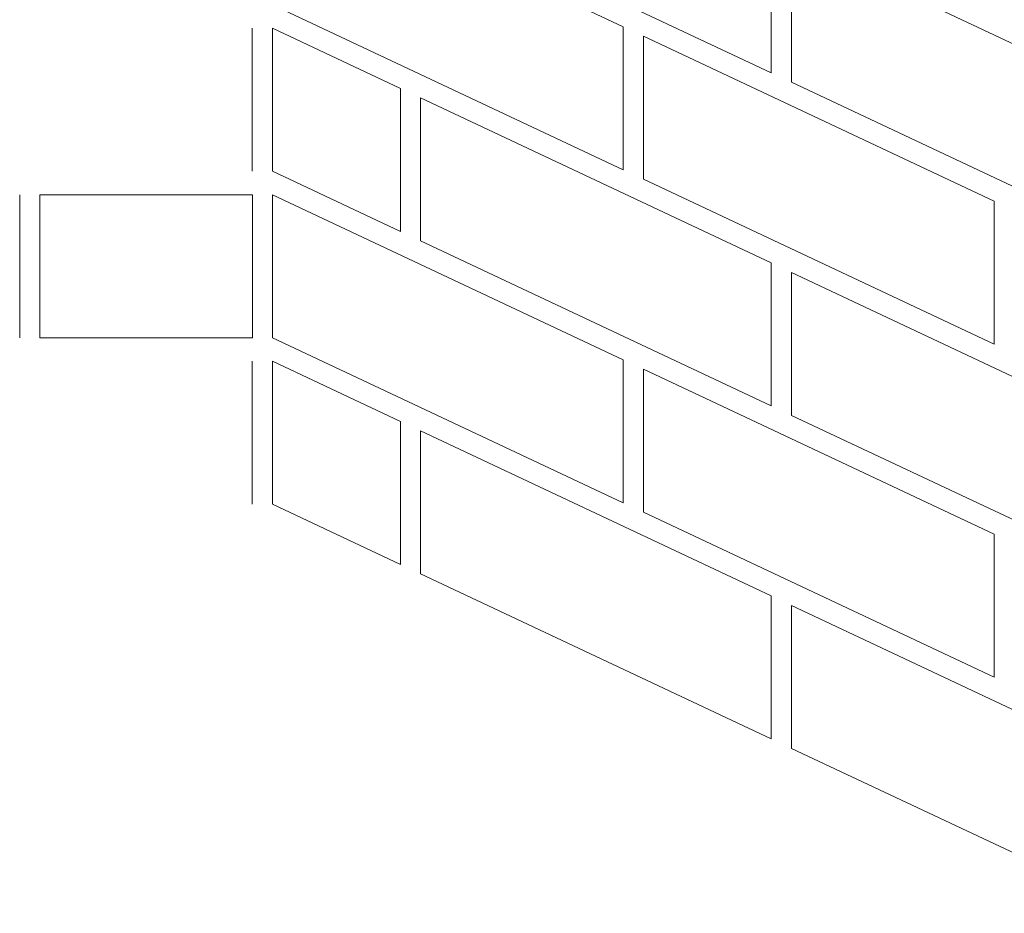
# Model space of a CAD drawing. Units: inches. Extents: x 87 to 527, y 109 to 612.
# Drawn here: x 291 to 346, y 298 to 348 of the extents above; entities that cross this region are included whole.
import ezdxf

# ---------------------------------------------------------------- set-up
doc = ezdxf.new("R2010")
doc.units = ezdxf.units.IN
doc.header["$MEASUREMENT"] = 0
doc.layers.add('AXON-OTHER', color=7, linetype='Continuous')

# ---------------------------------------------------------------- blocks, each defined once
blk = doc.blocks.new('block 107')
at = {"layer": 'AXON-OTHER', "color": 7, "lineweight": 9}
blk.add_lwpolyline([(354.272, 306.137), (334.49, 315.441), (334.49, 307.38), (354.272, 298.075), (354.272, 306.137)], dxfattribs=at)
blk = doc.blocks.new('block 108')
at = {"layer": 'AXON-OTHER', "color": 7, "lineweight": 9}
blk.add_lwpolyline([(345.924, 319.454), (326.142, 328.759), (326.142, 320.697), (345.924, 311.393), (345.924, 319.454)], dxfattribs=at)
blk = doc.blocks.new('block 109')
at = {"layer": 'AXON-OTHER', "color": 7, "lineweight": 9}
blk.add_lwpolyline([(354.272, 324.919), (334.49, 334.223), (334.49, 326.162), (354.272, 316.858), (354.272, 324.919)], dxfattribs=at)
blk = doc.blocks.new('block 110')
at = {"layer": 'AXON-OTHER', "color": 7, "lineweight": 9}
blk.add_lwpolyline([(345.924, 338.237), (326.142, 347.541), (326.142, 339.48), (345.924, 330.176), (345.924, 338.237)], dxfattribs=at)
blk = doc.blocks.new('block 111')
at = {"layer": 'AXON-OTHER', "color": 7, "lineweight": 9}
blk.add_lwpolyline([(354.272, 343.702), (334.49, 353.006), (334.49, 344.945), (354.272, 335.641), (354.272, 343.702)], dxfattribs=at)
blk = doc.blocks.new('block 135')
at = {"layer": 'AXON-OTHER', "color": 7, "lineweight": 9}
blk.add_lwpolyline([(333.351, 315.976), (313.569, 325.281), (313.569, 317.219), (333.351, 307.915), (333.351, 315.976)], dxfattribs=at)
blk = doc.blocks.new('block 136')
at = {"layer": 'AXON-OTHER', "color": 7, "lineweight": 9}
blk.add_lwpolyline([(333.351, 334.759), (313.569, 344.063), (313.569, 336.002), (333.351, 326.698), (333.351, 334.759)], dxfattribs=at)
blk = doc.blocks.new('block 137')
at = {"layer": 'AXON-OTHER', "color": 7, "lineweight": 9}
blk.add_lwpolyline([(333.351, 353.542), (313.569, 362.846), (313.569, 354.785), (333.351, 345.48), (333.351, 353.542)], dxfattribs=at)
blk = doc.blocks.new('block 139')
at = {"layer": 'AXON-OTHER', "color": 7, "lineweight": 9}
blk.add_lwpolyline([(325.003, 329.294), (305.221, 338.599), (305.221, 330.537), (325.003, 321.233), (325.003, 329.294)], dxfattribs=at)
blk = doc.blocks.new('block 140')
at = {"layer": 'AXON-OTHER', "color": 7, "lineweight": 9}
blk.add_lwpolyline([(325.003, 348.077), (305.221, 357.381), (305.221, 349.32), (325.003, 340.016), (325.003, 348.077)], dxfattribs=at)
blk = doc.blocks.new('block 154')
at = {"layer": 'AXON-OTHER', "color": 7, "lineweight": 9}
blk.add_lwpolyline([(312.431, 344.599), (305.206, 347.997)], dxfattribs=at)
blk = doc.blocks.new('block 155')
at = {"layer": 'AXON-OTHER', "color": 7, "lineweight": 9}
blk.add_lwpolyline([(305.206, 339.935), (312.431, 336.538), (312.431, 344.599)], dxfattribs=at)
blk = doc.blocks.new('block 156')
at = {"layer": 'AXON-OTHER', "color": 7, "lineweight": 9}
blk.add_lwpolyline([(312.431, 325.816), (305.206, 329.214)], dxfattribs=at)
blk = doc.blocks.new('block 157')
at = {"layer": 'AXON-OTHER', "color": 7, "lineweight": 9}
blk.add_lwpolyline([(305.206, 321.153), (312.431, 317.755), (312.431, 325.816)], dxfattribs=at)
blk = doc.blocks.new('block 158')
at = {"layer": 'AXON-OTHER', "color": 7, "lineweight": 9}
blk.add_lwpolyline([(305.206, 329.214), (305.206, 321.153)], dxfattribs=at)
blk = doc.blocks.new('block 159')
at = {"layer": 'AXON-OTHER', "color": 7, "lineweight": 9}
blk.add_lwpolyline([(305.206, 347.997), (305.206, 339.935)], dxfattribs=at)
blk = doc.blocks.new('block 160')
at = {"layer": 'AXON-OTHER', "color": 7, "lineweight": 9}
blk.add_lwpolyline([(304.065, 347.997), (304.065, 339.935)], dxfattribs=at)
blk = doc.blocks.new('block 161')
at = {"layer": 'AXON-OTHER', "color": 7, "lineweight": 9}
blk.add_lwpolyline([(292.095, 338.599), (304.079, 338.599), (304.079, 330.537), (292.095, 330.537), (292.095, 338.599)], dxfattribs=at)
blk = doc.blocks.new('block 163')
at = {"layer": 'AXON-OTHER', "color": 7, "lineweight": 9}
blk.add_lwpolyline([(304.065, 329.214), (304.065, 321.153)], dxfattribs=at)
blk = doc.blocks.new('block 164')
at = {"layer": 'AXON-OTHER', "color": 7, "lineweight": 9}
blk.add_lwpolyline([(290.954, 338.599), (290.954, 330.537)], dxfattribs=at)

msp = doc.modelspace()

# ---------------------------------------------------------------- block references
at = {"layer": 'AXON-OTHER'}
for name in ['block 137', 'block 140', 'block 111', 'block 160', 'block 154', 'block 159', 'block 110', 'block 155', 'block 136', 'block 164', 'block 161', 'block 139', 'block 109', 'block 163', 'block 156', 'block 158', 'block 108', 'block 157', 'block 135', 'block 107']:
    msp.add_blockref(name, (0, 0), dxfattribs=at)

doc.saveas('drawing.dxf')
